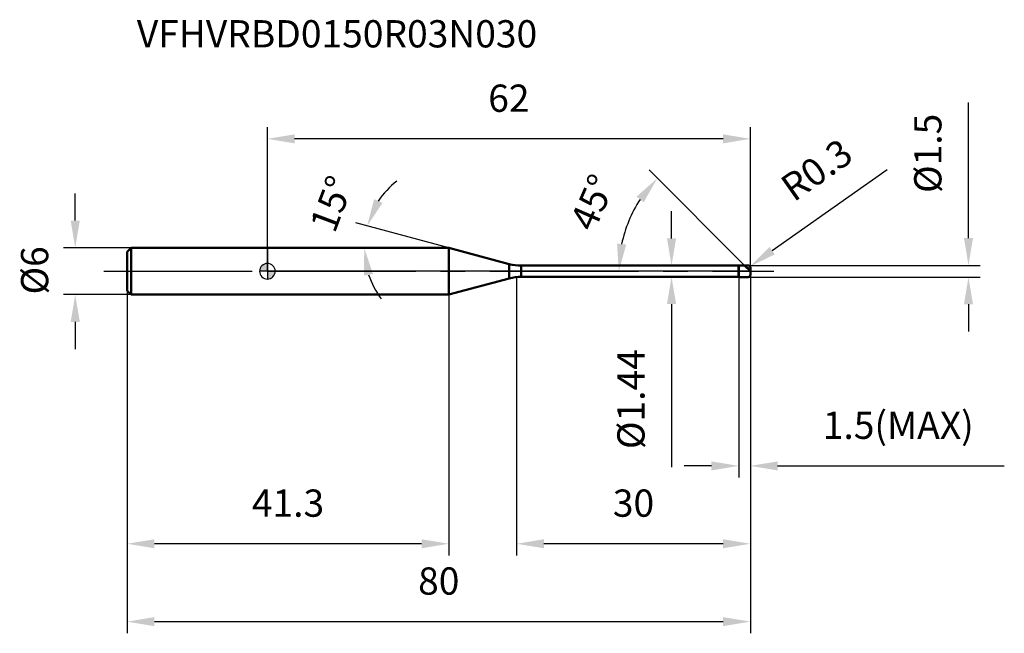
# Model space of a CAD drawing. Units: millimetres. Extents: x -32 to 95, y -46 to 32.
import ezdxf

# ---------------------------------------------------------------- set-up
doc = ezdxf.new("R2010")
doc.units = ezdxf.units.MM
doc.linetypes.add('CENTER2', pattern=[28.575, 19.05, -3.175, 3.175, -3.175])
for name, color, linetype, lineweight in [('1', 4, 'Continuous', 50), ('2', 7, 'Continuous', 25), ('4', 2, 'CENTER2', 25), ('cut', 1, 'Continuous', 25), ('nocut', 7, 'Continuous', 25), ('sk1', 4, 'Continuous', 50), ('sk2', 7, 'Continuous', 25), ('sk4', 2, 'CENTER2', 25), ('sk6', 5, 'Continuous', 35)]:
    doc.layers.add(name, color=color, linetype=linetype, lineweight=lineweight)
doc.layers.add('7', color=5, linetype='Continuous')
doc.styles.add('simplex', font='txt.shx', dxfattribs={"height": 3.5})
doc.styles.get("Standard").update_dxf_attribs({"font": 'txt.shx', "bigfont": '@extfont2.shx'})
doc.dimstyles.new('コピー - ISO-25', dxfattribs={"dimscale": 0, "dimtxt": 3.5, "dimasz": 3.5, "dimexe": 1.5, "dimexo": 0, "dimgap": 2.3, "dimtad": 1, "dimdsep": 46, "dimtxsty": 'simplex', "dimcen": 0.09, "dimclrd": 256, "dimclre": 256, "dimclrt": 256, "dimadec": 0, "dimazin": 0, "dimtfac": 1, "dimtofl": 0, "dimtmove": 0, "dimatfit": 3, "dimfxl": 1, "dimtolj": 1, "dimlwd": -1, "dimlwe": -1, "dimarcsym": 0})

# ---------------------------------------------------------------- blocks, each defined once
blk = doc.blocks.new('zero block')
h = blk.add_hatch(color=7)
h.paths.add_polyline_path([(0, 1, 0.414214), (-1, 0), (0, 0)])
h.paths.add_polyline_path([(1, 0), (0, 0), (0, -1, 0.414214)])
at = {"color": 7, "ltscale": 0.2}
for p, q in [((-1, 0), (1, 0)), ((0, -1), (0, 1))]:
    blk.add_line(p, q, dxfattribs=at)
for start, end in [(90, 180), (180, 270), (0, 90), (270, 0)]:
    blk.add_arc((0, 0), 1, start, end, dxfattribs=at)
blk = doc.blocks.new('*D165158')
at = {"layer": '2'}
for p, q in [((32, -0.75), (32, -36.5)), ((62, -0.45), (62, -36.5)), ((58.5, -35), (35.5, -35))]:
    blk.add_line(p, q, dxfattribs=at)
for points in [[(35.5, -34.42), (35.5, -35.58), (32, -35)], [(58.5, -35.58), (58.5, -34.42), (62, -35)]]:
    blk.add_solid(points, dxfattribs=at)
at = {"layer": 'Defpoints', "color": 0}
for p in [(32, -0.75), (62, -0.45), (32, -35)]:
    blk.add_point(p, dxfattribs=at)
at = {"layer": '2', "insert": (47, -28.03), "char_height": 3.5, "attachment_point": 2, "line_spacing_factor": 0.9, "style": 'simplex'}
blk.add_mtext('\\A1;30', dxfattribs=at)
blk = doc.blocks.new('*D166159')
at = {"layer": '2'}
for p, q in [((90, 4.25), (90, 21.68)), ((61.7, 0.75), (91.5, 0.75)), ((61.7, -0.75), (91.5, -0.75)), ((90, -4.25), (90, -7.75))]:
    blk.add_line(p, q, dxfattribs=at)
for points in [[(89.42, 4.25), (90.58, 4.25), (90, 0.75)], [(90.58, -4.25), (89.42, -4.25), (90, -0.75)]]:
    blk.add_solid(points, dxfattribs=at)
at = {"layer": 'Defpoints', "color": 0}
for p in [(61.7, 0.75), (61.7, -0.75), (90, -0.75)]:
    blk.add_point(p, dxfattribs=at)
at = {"layer": '2', "insert": (83.03, 10.05), "char_height": 3.5, "attachment_point": 1, "rotation": 90, "line_spacing_factor": 0.9, "style": 'simplex'}
blk.add_mtext('\\A1;%%c1.5', dxfattribs=at)
blk = doc.blocks.new('*D167160')
at = {"layer": '2'}
for p, q in [((79.55, 13), (64.81, 2.64)), ((61.61, 0.45), (61.79, 0.45)), ((61.7, 0.36), (61.7, 0.54))]:
    blk.add_line(p, q, dxfattribs=at)
blk.add_solid([(64.47, 3.11), (65.14, 2.16), (61.95, 0.62)], dxfattribs=at)
at = {"layer": 'Defpoints', "color": 0}
for p in [(61.7, 0.45), (61.95, 0.62)]:
    blk.add_point(p, dxfattribs=at)
at = {"layer": '2', "insert": (65.55, 11.67), "char_height": 3.5, "attachment_point": 1, "rotation": 35.112, "line_spacing_factor": 0.9, "style": 'simplex'}
blk.add_mtext('\\A1;R0.3', dxfattribs=at)
blk = doc.blocks.new('*D168161')
at = {"layer": '2'}
for p, q in [((23.3, 3), (11.35, 6.2)), ((20.28, 3), (10.93, 3))]:
    blk.add_line(p, q, dxfattribs=at)
for start, end in [(127.9584, 146.4792), (198.5208, 217.0416)]:
    blk.add_arc((23.3, 3), 10.87, start, end, dxfattribs=at)
for points in [[(13.7, 9.25), (14.77, 8.77), (12.8, 5.81)], [(13.56, -0.36), (12.41, -0.55), (12.43, 3)]]:
    blk.add_solid(points, dxfattribs=at)
at = {"layer": 'Defpoints', "color": 0}
for p in [(12.47, 3.95), (20.28, 3), (20.32, 3), (23.3, 3), (23.34, 2.99)]:
    blk.add_point(p, dxfattribs=at)
at = {"layer": '2', "insert": (6.6, 9.27), "char_height": 3.5, "attachment_point": 2, "rotation": 69.4235, "line_spacing_factor": 0.9, "style": 'simplex'}
blk.add_mtext('\\A1;15%%d', dxfattribs=at)
blk = doc.blocks.new('*D169162')
at = {"layer": '2'}
for p, q in [((61.25, 0.75), (49, 13)), ((62, 0), (43.61, 0))]:
    blk.add_line(p, q, dxfattribs=at)
blk.add_arc((62, 0), 16.89, 146.896, 168.104, dxfattribs=at)
for points in [[(48.31, 8.86), (47.4, 9.59), (50.06, 11.94)], [(44.89, 3.54), (46.06, 3.42), (45.11, 0)]]:
    blk.add_solid(points, dxfattribs=at)
at = {"layer": 'Defpoints', "color": 0}
for p in [(45.69, 4.37), (61.25, 0.75), (61.38, 0.62), (62, 0), (62.19, 0)]:
    blk.add_point(p, dxfattribs=at)
at = {"layer": '2', "insert": (40.14, 9.54), "char_height": 3.5, "attachment_point": 2, "rotation": 66.4309, "line_spacing_factor": 0.9, "style": 'simplex'}
blk.add_mtext('\\A1;45%%d', dxfattribs=at)
blk = doc.blocks.new('*D170163')
at = {"layer": '2'}
for p, q in [((60.5, -0.75), (60.5, -26.5)), ((62, -0.45), (62, -26.5)), ((57, -25), (53.5, -25)), ((65.5, -25), (94.6, -25))]:
    blk.add_line(p, q, dxfattribs=at)
for points in [[(57, -25.58), (57, -24.42), (60.5, -25)], [(65.5, -24.42), (65.5, -25.58), (62, -25)]]:
    blk.add_solid(points, dxfattribs=at)
at = {"layer": 'Defpoints', "color": 0}
for p in [(60.5, -0.75), (62, -0.45), (60.5, -25)]:
    blk.add_point(p, dxfattribs=at)
at = {"layer": '2', "insert": (71.3, -18.03), "char_height": 3.5, "attachment_point": 1, "line_spacing_factor": 0.9, "style": 'simplex'}
blk.add_mtext('\\A1;1.5(MAX)', dxfattribs=at)
blk = doc.blocks.new('*D171164')
at = {"layer": 'Defpoints', "color": 0}
for p in [(-24.67, 3), (-17.5, 3), (-17.5, -3)]:
    blk.add_point(p, dxfattribs=at)
at = {"layer": 'sk2'}
for p, q in [((-24.67, 6.5), (-24.67, 10)), ((-17.5, 3), (-26.17, 3)), ((-17.5, -3), (-26.17, -3)), ((-24.67, -6.5), (-24.67, -10))]:
    blk.add_line(p, q, dxfattribs=at)
for points in [[(-25.25, 6.5), (-24.08, 6.5), (-24.67, 3)], [(-24.08, -6.5), (-25.25, -6.5), (-24.67, -3)]]:
    blk.add_solid(points, dxfattribs=at)
at = {"layer": 'sk2', "insert": (-31.63, -2.99), "char_height": 3.5, "attachment_point": 1, "rotation": 90, "line_spacing_factor": 0.9, "style": 'simplex'}
blk.add_mtext('\\A1;%%c6', dxfattribs=at)
blk = doc.blocks.new('*D172165')
at = {"layer": 'Defpoints', "color": 0}
for p in [(62, -0.45), (-18, -2.5), (62, -45)]:
    blk.add_point(p, dxfattribs=at)
at = {"layer": 'sk2'}
for p, q in [((62, -0.45), (62, -46.5)), ((-18, -2.5), (-18, -46.5)), ((-14.5, -45), (58.5, -45))]:
    blk.add_line(p, q, dxfattribs=at)
for points in [[(-14.5, -44.42), (-14.5, -45.58), (-18, -45)], [(58.5, -45.58), (58.5, -44.42), (62, -45)]]:
    blk.add_solid(points, dxfattribs=at)
at = {"layer": 'sk2', "insert": (22, -38.03), "char_height": 3.5, "attachment_point": 2, "line_spacing_factor": 0.9, "style": 'simplex'}
blk.add_mtext('\\A1;80', dxfattribs=at)
blk = doc.blocks.new('*D173166')
at = {"layer": 'Defpoints', "color": 0}
for p in [(-18, -2.5), (23.3, -3), (-18, -35)]:
    blk.add_point(p, dxfattribs=at)
at = {"layer": 'sk2'}
for p, q in [((-18, -2.5), (-18, -36.5)), ((23.3, -3), (23.3, -36.5)), ((19.8, -35), (-14.5, -35))]:
    blk.add_line(p, q, dxfattribs=at)
for points in [[(-14.5, -34.42), (-14.5, -35.58), (-18, -35)], [(19.8, -35.58), (19.8, -34.42), (23.3, -35)]]:
    blk.add_solid(points, dxfattribs=at)
at = {"layer": 'sk2', "insert": (2.65, -28.03), "char_height": 3.5, "attachment_point": 2, "line_spacing_factor": 0.9, "style": 'simplex'}
blk.add_mtext('\\A1;41.3', dxfattribs=at)
blk = doc.blocks.new('*D174167')
at = {"layer": '2'}
for p, q in [((0, 0), (0, 18.5)), ((62, 0.45), (62, 18.5)), ((58.5, 17), (3.5, 17))]:
    blk.add_line(p, q, dxfattribs=at)
for points in [[(3.5, 17.58), (3.5, 16.42), (0, 17)], [(58.5, 16.42), (58.5, 17.58), (62, 17)]]:
    blk.add_solid(points, dxfattribs=at)
at = {"layer": 'Defpoints', "color": 0}
for p in [(0, 17), (0, 0), (62, 0.45)]:
    blk.add_point(p, dxfattribs=at)
at = {"layer": '2', "insert": (31, 23.97), "char_height": 3.5, "attachment_point": 2, "line_spacing_factor": 0.9, "style": 'simplex'}
blk.add_mtext('\\A1;62', dxfattribs=at)
blk = doc.blocks.new('*D175168')
at = {"layer": '2'}
for p, q in [((51.88, 4.22), (51.88, 7.72)), ((32.6, 0.72), (53.38, 0.72)), ((32.6, -0.72), (53.38, -0.72)), ((51.88, -4.22), (51.88, -25.15))]:
    blk.add_line(p, q, dxfattribs=at)
for points in [[(51.3, 4.22), (52.47, 4.22), (51.88, 0.72)], [(52.47, -4.22), (51.3, -4.22), (51.88, -0.72)]]:
    blk.add_solid(points, dxfattribs=at)
at = {"layer": 'Defpoints', "color": 0}
for p in [(32.6, 0.72), (32.6, -0.72), (51.88, -0.72)]:
    blk.add_point(p, dxfattribs=at)
at = {"layer": '2', "insert": (44.92, -10.02), "char_height": 3.5, "attachment_point": 3, "rotation": 90, "line_spacing_factor": 0.9, "style": 'simplex'}
blk.add_mtext('\\A1;%%c1.44', dxfattribs=at)

msp = doc.modelspace()

# ---------------------------------------------------------------- linework, layer by layer
at = {"layer": '1'}
for p, q in [((23.3, 3), (0, 3)), ((23.3, 3), (23.3, -3)), ((31.046, 0.924), (23.3, 3)), ((31.046, 0.924), (31.046, -0.924)), ((32.599, 0.72), (60.47, 0.72)), ((32.599, 0.72), (32.599, -0.72)), ((60.47, 0.72), (60.5, 0.75)), ((60.47, 0.72), (60.47, -0.72)), ((60.5, 0.75), (61.7, 0.75)), ((60.5, 0.75), (60.5, -0.75)), ((62, 0), (61.25, 0.75)), ((62, 0.45), (62, -0.45)), ((23.3, -3), (31.046, -0.924)), ((60.47, -0.72), (32.599, -0.72)), ((60.5, -0.75), (60.47, -0.72)), ((61.7, -0.75), (60.5, -0.75)), ((0, -3), (23.3, -3))]:
    msp.add_line(p, q, dxfattribs=at)
for centre, radius, start, end in [((32.599, 6.72), 6, 255, 270), ((61.7, 0.45), 0.3, 0, 90), ((32.599, -6.72), 6, 90, 105), ((61.7, -0.45), 0.3, 270, 0)]:
    msp.add_arc(centre, radius, start, end, dxfattribs=at)
at = {"layer": '4'}
msp.add_line((0, 0), (65, 0), dxfattribs=at)
at = {"layer": '7'}
for p, q in [((60.5, 0.75), (61.7, 0.75)), ((60.5, 0.75), (60.5, -0.75)), ((62, 0.45), (62, -0.45)), ((61.7, -0.75), (60.5, -0.75))]:
    msp.add_line(p, q, dxfattribs=at)
for centre, start, end in [((61.7, 0.45), 0, 90), ((61.7, -0.45), 270, 0)]:
    msp.add_arc(centre, 0.3, start, end, dxfattribs=at)
at = {"layer": 'cut'}
for p, q in [((60.5, 0.75), (61.7, 0.75)), ((60.5, 0.75), (60.5, 0)), ((60.5, 0), (62, 0)), ((62, 0.45), (62, 0))]:
    msp.add_line(p, q, dxfattribs=at)
msp.add_arc((61.7, 0.45), 0.3, 0, 90, dxfattribs=at)
at = {"layer": 'nocut'}
for p, q in [((0, 3), (0, 0)), ((23.3, 3), (0, 3)), ((31.046, 0.924), (23.3, 3)), ((60.5, 0), (0, 0)), ((32.599, 0.72), (60.47, 0.72)), ((60.47, 0.72), (60.5, 0.75)), ((60.5, 0.75), (60.5, 0))]:
    msp.add_line(p, q, dxfattribs=at)
msp.add_arc((32.599, 6.72), 6, 255, 270, dxfattribs=at)
at = {"layer": 'sk1'}
for p, q in [((-18, 2.5), (-17.5, 3)), ((-17.5, 3), (-17.5, -3)), ((0, 3), (-17.5, 3)), ((-18, 2.5), (-18, -2.5)), ((-18, -2.5), (-17.5, -3)), ((-17.5, -3), (0, -3))]:
    msp.add_line(p, q, dxfattribs=at)
at = {"layer": 'sk4'}
msp.add_line((-21, 0), (0, 0), dxfattribs=at)

# ---------------------------------------------------------------- block references
at = {"rotation": 180}
msp.add_blockref('zero block', (0, 0), dxfattribs=at)

# ---------------------------------------------------------------- texts
at = {"layer": 'sk6', "insert": (-16.759, 32.241), "char_height": 3.5, "width": 35.7, "attachment_point": 1, "line_spacing_factor": 0.9}
msp.add_mtext('VFHVRBD0150R03N030', dxfattribs=at)

# ---------------------------------------------------------------- dimensions: what is measured, and where the dimension line sits
at = {"layer": '2'}
for base, p1, p2, picture, middle in [((0, 17), (62, 0.45), (0, 0), '*D174167', (31, 17)), ((32, -35), (62, -0.45), (32, -0.75), '*D165158', (47, -35))]:
    dim = msp.add_linear_dim(base=base, p1=p1, p2=p2, angle=180, dimstyle='コピー - ISO-25', override={"dimscale": 1, "dimdec": 1, "dimpost": '<>'}, dxfattribs=at)
    dim.commit()
    dim.dimension.update_dxf_attribs({"geometry": picture, "text_midpoint": middle, "dimtype": 160})
for base, p1, p2, angle, text, override, picture, middle in [((90, -0.75), (61.7, 0.75), (61.7, -0.75), 270, '%%c<>', {"dimscale": 1, "dimgap": 2.3, "dimtad": 1, "dimdec": 1, "dimlfac": 1, "dimpost": '<>', "dimse1": 0, "dimse2": 0, "dimsd1": 0, "dimsd2": 0, "dimtofl": 0}, '*D166159', (90, 14.717)), ((51.883, -0.72), (32.599, 0.72), (32.599, -0.72), 270, '%%c<>', {"dimscale": 1, "dimgap": 2.3, "dimtad": 1, "dimdec": 2, "dimlfac": 1, "dimpost": '<>', "dimse1": 0, "dimse2": 0, "dimsd1": 0, "dimsd2": 0, "dimtofl": 0}, '*D175168', (51.883, -16.437)), ((60.5, -25), (62, -0.45), (60.5, -0.75), 180, '<>(MAX)', {"dimscale": 1, "dimdec": 1, "dimpost": '<>'}, '*D170163', (81.8, -25))]:
    dim = msp.add_linear_dim(base=base, p1=p1, p2=p2, angle=angle, text=text, dimstyle='コピー - ISO-25', override=override, dxfattribs=at)
    dim.commit()
    dim.dimension.update_dxf_attribs({"geometry": picture, "text_midpoint": middle, "dimtype": 160})
dim = msp.add_radius_dim(center=(61.7, 0.45), mpoint=(61.945, 0.623), text='R<>', dimstyle='コピー - ISO-25', override={"dimscale": 1, "dimdec": 1, "dimpost": '<>'}, dxfattribs=at)
dim.commit()
dim.dimension.update_dxf_attribs({"geometry": '*D167160', "text_midpoint": (69.723, 9.3), "dimtype": 164})
for base, line1, line2, picture, middle in [((45.688, 4.371), ((61.382, 0.618), (61.25, 0.75)), ((62.186, 0), (62, 0)), '*D169162', (46.521, 6.753)), ((12.4668, 3.9478), ((23.3391, 2.9896), (23.3003, 3)), ((20.3197, 3), (20.2795, 3)), '*D168161', (13.1192, 6.822))]:
    dim = msp.add_angular_dim_2l(base=base, line1=line1, line2=line2, dimstyle='コピー - ISO-25', override={"dimscale": 1, "dimdec": 1, "dimpost": '<>'}, dxfattribs=at)
    dim.commit()
    dim.dimension.update_dxf_attribs({"geometry": picture, "text_midpoint": middle, "dimtype": 162})
at = {"layer": 'sk2'}
dim = msp.add_linear_dim(base=(-24.667, 3), p1=(-17.5, -3), p2=(-17.5, 3), angle=90, text='%%c<>', dimstyle='コピー - ISO-25', override={"dimscale": 1, "dimdec": 1}, dxfattribs=at)
dim.commit()
dim.dimension.update_dxf_attribs({"geometry": '*D171164', "text_midpoint": (-24.667, -0.07), "dimtype": 160})
dim = msp.add_linear_dim(base=(62, -45), p1=(-18, -2.5), p2=(62, -0.45), dimstyle='コピー - ISO-25', override={"dimscale": 1, "dimdec": 1}, dxfattribs=at)
dim.commit()
dim.dimension.update_dxf_attribs({"geometry": '*D172165', "text_midpoint": (22, -45), "dimtype": 160})
dim = msp.add_linear_dim(base=(-18, -35), p1=(23.3, -3), p2=(-18, -2.5), angle=180, dimstyle='コピー - ISO-25', override={"dimscale": 1, "dimdec": 1}, dxfattribs=at)
dim.commit()
dim.dimension.update_dxf_attribs({"geometry": '*D173166', "text_midpoint": (2.65, -35), "dimtype": 160})

doc.saveas('drawing.dxf')
